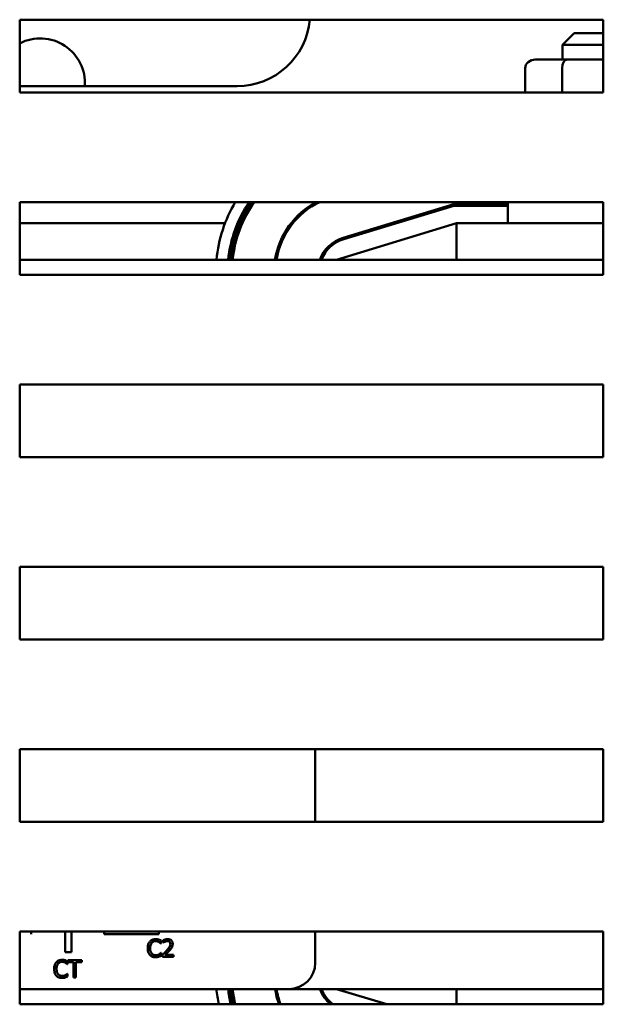
# Model space of a CAD drawing. Units: inches. Extents: x 3 to 129, y 1 to 100.
# Drawn here: x 48 to 50, y 71 to 75 of the extents above; entities that cross this region are included whole.
import ezdxf

# ---------------------------------------------------------------- set-up
doc = ezdxf.new("R2010")
doc.units = ezdxf.units.IN
doc.header["$LTSCALE"] = 6
doc.header["$MEASUREMENT"] = 0
doc.layers.add('Visible (ANSI)', color=7, linetype='Continuous', lineweight=50)

msp = doc.modelspace()

# ---------------------------------------------------------------- linework, layer by layer
at = {"layer": 'Visible (ANSI)'}
for p, q in [((47.6042, 74.2664), (47.6042, 74.5164)), ((47.6042, 74.5164), (49.6042, 74.5164)), ((49.6042, 74.5164), (49.6042, 74.2664)), ((49.5044, 74.4698), (49.4644, 74.4298)), ((49.5044, 74.4698), (49.6042, 74.4698)), ((49.6042, 74.4298), (49.4644, 74.4298)), ((49.4644, 74.3798), (49.4644, 74.4298)), ((49.4802, 74.3798), (49.3712, 74.3798)), ((49.6042, 74.3798), (49.4802, 74.3798)), ((49.3366, 74.3498), (49.3366, 74.2664)), ((49.4628, 74.3498), (49.4628, 74.2664)), ((48.3494, 74.2888), (47.6042, 74.2888)), ((49.6042, 74.2664), (47.6042, 74.2664)), ((47.6042, 73.6414), (47.6042, 73.8914)), ((47.6042, 73.8914), (49.6042, 73.8914)), ((49.0917, 73.8838), (48.7131, 73.7689)), ((48.7146, 73.7641), (49.0925, 73.8788)), ((49.2769, 73.8838), (49.0917, 73.8838)), ((49.0925, 73.8788), (49.2769, 73.8788)), ((49.2769, 73.8188), (49.2769, 73.8914)), ((49.6042, 73.8914), (49.6042, 73.6414)), ((47.6042, 73.8188), (48.3078, 73.8188)), ((48.351, 73.8188), (48.3564, 73.8188)), ((48.3619, 73.8188), (48.3673, 73.8188)), ((48.5341, 73.8188), (48.5405, 73.8188)), ((49.1014, 73.8188), (48.6894, 73.6938)), ((48.8775, 73.8188), (48.8947, 73.8188)), ((49.6042, 73.8188), (49.1014, 73.8188)), ((49.1014, 73.6938), (49.1014, 73.8188)), ((49.6042, 73.6938), (47.6042, 73.6938)), ((49.6042, 73.6414), (47.6042, 73.6414)), ((47.6042, 73.0164), (47.6042, 73.2664)), ((47.6042, 73.2664), (49.6042, 73.2664)), ((49.6042, 73.2664), (49.6042, 73.0164)), ((49.6042, 73.0164), (47.6042, 73.0164)), ((47.6042, 72.3914), (47.6042, 72.6414)), ((47.6042, 72.6414), (49.6042, 72.6414)), ((49.6042, 72.6414), (49.6042, 72.3914)), ((49.6042, 72.3914), (47.6042, 72.3914)), ((47.6042, 71.7664), (47.6042, 72.0164)), ((47.6042, 72.0164), (49.6042, 72.0164)), ((48.6169, 72.0164), (48.6169, 71.7664)), ((49.6042, 72.0164), (49.6042, 71.7664)), ((49.6042, 71.7664), (47.6042, 71.7664)), ((47.6042, 71.1414), (47.6042, 71.3914)), ((47.6042, 71.3914), (49.6042, 71.3914)), ((47.7604, 71.3201), (47.7604, 71.3914)), ((47.7814, 71.3914), (47.7814, 71.3201)), ((48.081, 71.3813), (47.8935, 71.3813)), ((48.081, 71.3914), (48.081, 71.3813)), ((48.6169, 71.3914), (48.6169, 71.2838)), ((49.6042, 71.3914), (49.6042, 71.1414)), ((48.0877, 71.3501), (48.0884, 71.3501)), ((48.0884, 71.3501), (48.0884, 71.3597)), ((48.0954, 71.3614), (48.0954, 71.3528)), ((48.0954, 71.3528), (48.0958, 71.3528)), ((47.7814, 71.3201), (47.7604, 71.3201)), ((48.0512, 71.3313), (48.0429, 71.3313)), ((48.0884, 71.3173), (48.0878, 71.3173)), ((48.0884, 71.3078), (48.0884, 71.3173)), ((48.122, 71.3313), (48.1126, 71.3313)), ((47.7677, 71.2791), (47.7677, 71.2888)), ((47.8172, 71.2928), (47.769, 71.2928)), ((47.769, 71.2928), (47.769, 71.2857)), ((47.769, 71.2857), (47.7891, 71.2857)), ((47.7891, 71.2857), (47.7891, 71.2701)), ((47.7971, 71.2701), (47.7971, 71.2857)), ((47.7971, 71.2857), (47.8172, 71.2857)), ((47.8172, 71.2857), (47.8172, 71.2928)), ((48.0941, 71.3122), (48.0941, 71.3037)), ((48.0941, 71.3037), (48.1311, 71.3037)), ((48.1311, 71.3106), (48.1016, 71.3106)), ((48.1311, 71.3037), (48.1311, 71.3106)), ((47.7311, 71.2701), (47.7227, 71.2701)), ((47.767, 71.2791), (47.7677, 71.2791)), ((47.7677, 71.2464), (47.7671, 71.2464)), ((47.7677, 71.2368), (47.7677, 71.2464)), ((47.7971, 71.2701), (47.7891, 71.2701)), ((47.7891, 71.2701), (47.7891, 71.2328)), ((47.7971, 71.2328), (47.7971, 71.2701)), ((47.7891, 71.2328), (47.7971, 71.2328)), ((48.5269, 71.1938), (47.6042, 71.1938)), ((48.5269, 71.1938), (49.6042, 71.1938)), ((48.6894, 71.1938), (48.862, 71.1414)), ((49.1014, 71.1938), (49.1014, 71.1414)), ((49.6042, 71.1414), (47.6042, 71.1414))]:
    msp.add_line(p, q, dxfattribs=at)
for centre, radius, start, end in [((48.3494, 74.5388), 0.25, 270, 354.8683), ((47.6744, 74.2988), 0.1535, 356.2647, 117.247), ((48.7494, 73.6493), 0.473, 149.2089, 174.6023), ((48.7494, 73.6493), 0.433, 145.9996, 174.1019), ((48.7494, 73.6493), 0.428, 145.5469, 174.0328), ((48.7494, 73.6493), 0.423, 145.0809, 173.962), ((48.7494, 73.6493), 0.418, 144.6011, 173.8895), ((48.7494, 73.6493), 0.274, 117.9083, 170.6544), ((48.7494, 73.6493), 0.269, 115.8257, 170.4791), ((48.7494, 73.6493), 0.125, 106.8805, 159.1479), ((48.7494, 73.6493), 0.12, 106.8805, 158.2358), ((47.581, 71.3813), 0.0625, 0, 9.3358), ((47.706, 71.3813), 0.0625, 170.6642, 180), ((47.831, 71.3813), 0.0625, 0, 9.3358), ((48.5269, 71.2838), 0.09, 270, 0), ((48.7494, 71.2383), 0.473, 185.3977, 191.816), ((48.7494, 71.2383), 0.433, 185.8981, 192.9256), ((48.7494, 71.2383), 0.428, 185.9672, 193.0793), ((48.7494, 71.2383), 0.423, 186.038, 193.2367), ((48.7494, 71.2383), 0.418, 186.1105, 193.3979), ((48.7494, 71.2383), 0.274, 189.3456, 200.7008), ((48.7494, 71.2383), 0.269, 189.5209, 201.1038), ((48.7494, 71.2383), 0.125, 200.8521, 230.7911), ((48.7494, 71.2383), 0.12, 201.7642, 233.8167)]:
    msp.add_arc(centre, radius, start, end, dxfattribs=at)
for centre, major_axis, ratio, start_param, end_param in [((49.3712, 74.3498), (0.0346, 0), 0.866026, 1.570796, 3.141593), ((49.4802, 74.3498), (0, -0.03), 0.578221, 3.141593, 4.712389)]:
    msp.add_ellipse(centre, major_axis=major_axis, ratio=ratio, start_param=start_param, end_param=end_param, dxfattribs=at)
for points, knots in [([(48.0503, 71.3565), (48.0478, 71.3536), (48.046, 71.3504), (48.044, 71.3446), (48.0429, 71.3404), (48.0429, 71.3336)], [-0.1374565, -0.1374565, -0.1374565, -0.1374565, -0.0518259, -0.0518259, 0, 0, 0, 0]), ([(48.0698, 71.3648), (48.0677, 71.3648), (48.0656, 71.3646), (48.0616, 71.3637), (48.0597, 71.3631), (48.055, 71.3608), (48.0525, 71.3589), (48.0503, 71.3565)], [-0.05600159, -0.05600159, -0.05600159, -0.05600159, -0.03985515, -0.03985515, -0.02469419, -0.02469419, 0, 0, 0, 0]), ([(48.0512, 71.3336), (48.0512, 71.3372), (48.0516, 71.3415), (48.0539, 71.3478), (48.055, 71.35), (48.0565, 71.3518)], [-0.05178779, -0.05178779, -0.05178779, -0.05178779, -0.0180011, -0.0180011, 0, 0, 0, 0]), ([(48.0565, 71.3518), (48.0574, 71.3528), (48.0584, 71.3538), (48.0607, 71.3554), (48.0618, 71.3561), (48.0652, 71.3575), (48.0675, 71.358), (48.0698, 71.358)], [-0.03856829, -0.03856829, -0.03856829, -0.03856829, -0.02801144, -0.02801144, -0.0176707, -0.0176707, 0, 0, 0, 0]), ([(48.0804, 71.3632), (48.0788, 71.3637), (48.0771, 71.3641), (48.0747, 71.3645), (48.0727, 71.3648), (48.0698, 71.3648)], [-0.06488592, -0.06488592, -0.06488592, -0.06488592, -0.02193147, -0.02193147, 0, 0, 0, 0]), ([(48.0698, 71.358), (48.0719, 71.358), (48.074, 71.3577), (48.077, 71.3569), (48.0788, 71.3563), (48.081, 71.3551)], [-0.05721022, -0.05721022, -0.05721022, -0.05721022, -0.01864803, -0.01864803, 0, 0, 0, 0]), ([(48.0884, 71.3597), (48.087, 71.3604), (48.0857, 71.3611), (48.0837, 71.362), (48.0822, 71.3626), (48.0804, 71.3632)], [-0.04307248, -0.04307248, -0.04307248, -0.04307248, -0.0145701, -0.0145701, 0, 0, 0, 0]), ([(48.081, 71.3551), (48.0824, 71.3543), (48.0838, 71.3534), (48.0859, 71.3517), (48.0868, 71.3509), (48.0877, 71.3501)], [-0.02124356, -0.02124356, -0.02124356, -0.02124356, -0.00910897, -0.00910897, 0, 0, 0, 0]), ([(48.1107, 71.365), (48.1079, 71.365), (48.105, 71.3645), (48.1011, 71.3635), (48.0978, 71.3626), (48.0954, 71.3614)], [-0.0691937, -0.0691937, -0.0691937, -0.0691937, -0.02068373, -0.02068373, 0, 0, 0, 0]), ([(48.0958, 71.3528), (48.0966, 71.3533), (48.0975, 71.354), (48.0988, 71.3547), (48.1, 71.3554), (48.1016, 71.3561)], [-0.04016296, -0.04016296, -0.04016296, -0.04016296, -0.01380426, -0.01380426, 0, 0, 0, 0]), ([(48.1016, 71.3561), (48.103, 71.3567), (48.1044, 71.3571), (48.1065, 71.3576), (48.1081, 71.358), (48.1101, 71.358)], [-0.04725292, -0.04725292, -0.04725292, -0.04725292, -0.0155311, -0.0155311, 0, 0, 0, 0]), ([(48.1101, 71.358), (48.1121, 71.358), (48.1134, 71.3577), (48.1155, 71.357), (48.1166, 71.3564), (48.1175, 71.3556)], [-0.0167019, -0.0167019, -0.0167019, -0.0167019, -0.00937535, -0.00937535, 0, 0, 0, 0]), ([(48.1286, 71.3485), (48.1286, 71.3498), (48.1285, 71.351), (48.1281, 71.3535), (48.1277, 71.3546), (48.1265, 71.3575), (48.1254, 71.359), (48.123, 71.3614), (48.1214, 71.3626), (48.1164, 71.3646), (48.1135, 71.365), (48.1107, 71.365)], [-0.0959954, -0.0959954, -0.0959954, -0.0959954, -0.07980065, -0.07980065, -0.06487587, -0.06487587, -0.04062092, -0.04062092, -0.02135969, -0.02135969, 0, 0, 0, 0]), ([(48.1205, 71.348), (48.1205, 71.3464), (48.1202, 71.3448), (48.1194, 71.3417), (48.1188, 71.3402), (48.1167, 71.3364), (48.1148, 71.3339), (48.1126, 71.3313)], [-0.07149243, -0.07149243, -0.07149243, -0.07149243, -0.05605175, -0.05605175, -0.04006474, -0.04006474, -0.01529628, -0.01529628, -0.01529628, -0.01529628]), ([(48.1175, 71.3556), (48.118, 71.3552), (48.1184, 71.3547), (48.1191, 71.3536), (48.1194, 71.3531), (48.12, 71.3517), (48.1205, 71.3503), (48.1205, 71.348)], [-0.04464707, -0.04464707, -0.04464707, -0.04464707, -0.03129217, -0.03129217, -0.01729254, -0.01729254, 0, 0, 0, 0]), ([(48.1255, 71.3365), (48.1265, 71.3382), (48.1273, 71.34), (48.1281, 71.343), (48.1286, 71.3452), (48.1286, 71.3485)], [-0.07215234, -0.07215234, -0.07215234, -0.07215234, -0.02522384, -0.02522384, 0, 0, 0, 0]), ([(48.0429, 71.3313), (48.0431, 71.326), (48.0441, 71.3217), (48.0467, 71.3154), (48.0483, 71.3127), (48.0504, 71.3105)], [-0.05238234, -0.05238234, -0.05238234, -0.05238234, -0.02330056, -0.02330056, 0, 0, 0, 0]), ([(48.0567, 71.3155), (48.0549, 71.3177), (48.0536, 71.3203), (48.0522, 71.3244), (48.0514, 71.327), (48.0512, 71.3313)], [-0.1201722, -0.1201722, -0.1201722, -0.1201722, -0.0437751, -0.0437751, -0.0063647, -0.0063647, -0.0063647, -0.0063647]), ([(48.0698, 71.3095), (48.0684, 71.3095), (48.067, 71.3097), (48.0641, 71.3104), (48.0628, 71.3109), (48.0599, 71.3124), (48.0582, 71.3138), (48.0567, 71.3155)], [-0.03238995, -0.03238995, -0.03238995, -0.03238995, -0.0253562, -0.0253562, -0.01712674, -0.01712674, 0, 0, 0, 0]), ([(48.0878, 71.3173), (48.087, 71.3166), (48.086, 71.3157), (48.0848, 71.3147), (48.0836, 71.3137), (48.0814, 71.3125)], [-0.05255381, -0.05255381, -0.05255381, -0.05255381, -0.01885697, -0.01885697, 0, 0, 0, 0]), ([(48.1086, 71.3266), (48.1063, 71.3242), (48.104, 71.3218), (48.1002, 71.318), (48.0977, 71.3155), (48.0941, 71.3122)], [-0.098225, -0.098225, -0.098225, -0.098225, -0.03715726, -0.03715726, 0, 0, 0, 0]), ([(48.1016, 71.3106), (48.1039, 71.3128), (48.1068, 71.3155), (48.1111, 71.3196), (48.1137, 71.3221), (48.1175, 71.3262)], [-0.0877772, -0.0877772, -0.0877772, -0.0877772, -0.0421983, -0.0421983, 0, 0, 0, 0]), ([(48.1175, 71.3262), (48.119, 71.3278), (48.1205, 71.3295), (48.1219, 71.3313), (48.122, 71.3313), (48.122, 71.3313)], [-0.07398698, -0.07398698, -0.07398698, -0.07398698, -0.02226792, -0.02226792, -0.0219891, -0.0219891, -0.0219891, -0.0219891]), ([(47.7297, 71.2856), (47.7271, 71.2827), (47.7253, 71.2794), (47.7237, 71.2746), (47.7231, 71.2727), (47.7227, 71.2701)], [-0.1374565, -0.1374565, -0.1374565, -0.1374565, -0.0518259, -0.0518259, -0.0225006, -0.0225006, -0.0225006, -0.0225006]), ([(47.7492, 71.2938), (47.747, 71.2938), (47.7449, 71.2936), (47.7409, 71.2928), (47.7391, 71.2922), (47.7343, 71.2899), (47.7318, 71.288), (47.7297, 71.2856)], [-0.05600159, -0.05600159, -0.05600159, -0.05600159, -0.03985515, -0.03985515, -0.02469419, -0.02469419, 0, 0, 0, 0]), ([(47.7311, 71.2701), (47.7314, 71.2716), (47.7319, 71.2732), (47.7332, 71.2769), (47.7343, 71.279), (47.7358, 71.2808)], [-0.03037065, -0.03037065, -0.03037065, -0.03037065, -0.0180011, -0.0180011, 0, 0, 0, 0]), ([(47.7358, 71.2808), (47.7367, 71.2819), (47.7378, 71.2829), (47.74, 71.2845), (47.7412, 71.2852), (47.7446, 71.2866), (47.7468, 71.287), (47.7491, 71.287)], [-0.03856829, -0.03856829, -0.03856829, -0.03856829, -0.02801144, -0.02801144, -0.0176707, -0.0176707, 0, 0, 0, 0]), ([(47.7491, 71.287), (47.7512, 71.287), (47.7533, 71.2868), (47.7563, 71.2859), (47.7581, 71.2853), (47.7603, 71.2842)], [-0.05721022, -0.05721022, -0.05721022, -0.05721022, -0.01864803, -0.01864803, 0, 0, 0, 0]), ([(47.7597, 71.2923), (47.7581, 71.2928), (47.7565, 71.2931), (47.754, 71.2935), (47.752, 71.2938), (47.7492, 71.2938)], [-0.06488592, -0.06488592, -0.06488592, -0.06488592, -0.02193147, -0.02193147, 0, 0, 0, 0]), ([(47.7677, 71.2888), (47.7664, 71.2895), (47.765, 71.2901), (47.763, 71.2911), (47.7615, 71.2917), (47.7597, 71.2923)], [-0.04307248, -0.04307248, -0.04307248, -0.04307248, -0.0145701, -0.0145701, 0, 0, 0, 0]), ([(47.7603, 71.2842), (47.7617, 71.2834), (47.7631, 71.2825), (47.7652, 71.2807), (47.7662, 71.2799), (47.767, 71.2791)], [-0.02124356, -0.02124356, -0.02124356, -0.02124356, -0.00910897, -0.00910897, 0, 0, 0, 0]), ([(48.0504, 71.3105), (48.0516, 71.3092), (48.0529, 71.3081), (48.0558, 71.3061), (48.0573, 71.3052), (48.0614, 71.3036), (48.065, 71.3026), (48.0697, 71.3026)], [-0.08289434, -0.08289434, -0.08289434, -0.08289434, -0.0594806, -0.0594806, -0.03611207, -0.03611207, 0, 0, 0, 0]), ([(48.0697, 71.3026), (48.0717, 71.3026), (48.0738, 71.3027), (48.0772, 71.3034), (48.0788, 71.3038), (48.0804, 71.3044)], [-0.02609426, -0.02609426, -0.02609426, -0.02609426, -0.01279232, -0.01279232, 0, 0, 0, 0]), ([(48.0814, 71.3125), (48.0798, 71.3116), (48.078, 71.3109), (48.0753, 71.3101), (48.0731, 71.3095), (48.0698, 71.3095)], [-0.07569925, -0.07569925, -0.07569925, -0.07569925, -0.02528595, -0.02528595, 0, 0, 0, 0]), ([(48.0804, 71.3044), (48.0818, 71.3048), (48.0833, 71.3054), (48.0859, 71.3066), (48.0871, 71.3072), (48.0884, 71.3078)], [-0.02177779, -0.02177779, -0.02177779, -0.02177779, -0.01052387, -0.01052387, 0, 0, 0, 0]), ([(47.7222, 71.2627), (47.7222, 71.2563), (47.7232, 71.2513), (47.7261, 71.2444), (47.7276, 71.2418), (47.7297, 71.2396)], [-0.0565393, -0.0565393, -0.0565393, -0.0565393, -0.02330056, -0.02330056, 0, 0, 0, 0]), ([(47.736, 71.2446), (47.7342, 71.2468), (47.7329, 71.2494), (47.7314, 71.2536), (47.7305, 71.257), (47.7305, 71.2627)], [-0.1201722, -0.1201722, -0.1201722, -0.1201722, -0.0437751, -0.0437751, 0, 0, 0, 0]), ([(47.7671, 71.2464), (47.7663, 71.2456), (47.7654, 71.2448), (47.7641, 71.2438), (47.7629, 71.2428), (47.7607, 71.2416)], [-0.05255381, -0.05255381, -0.05255381, -0.05255381, -0.01885697, -0.01885697, 0, 0, 0, 0]), ([(47.7297, 71.2396), (47.7309, 71.2383), (47.7322, 71.2371), (47.7351, 71.2351), (47.7366, 71.2343), (47.7408, 71.2327), (47.7443, 71.2317), (47.749, 71.2317)], [-0.08289434, -0.08289434, -0.08289434, -0.08289434, -0.0594806, -0.0594806, -0.03611207, -0.03611207, 0, 0, 0, 0]), ([(47.7491, 71.2386), (47.7477, 71.2386), (47.7464, 71.2387), (47.7435, 71.2394), (47.7422, 71.24), (47.7392, 71.2415), (47.7375, 71.2429), (47.736, 71.2446)], [-0.03238995, -0.03238995, -0.03238995, -0.03238995, -0.0253562, -0.0253562, -0.01712674, -0.01712674, 0, 0, 0, 0]), ([(47.749, 71.2317), (47.751, 71.2317), (47.7531, 71.2318), (47.7565, 71.2324), (47.7581, 71.2329), (47.7597, 71.2334)], [-0.02609426, -0.02609426, -0.02609426, -0.02609426, -0.01279232, -0.01279232, 0, 0, 0, 0]), ([(47.7607, 71.2416), (47.7591, 71.2407), (47.7573, 71.24), (47.7546, 71.2392), (47.7524, 71.2386), (47.7491, 71.2386)], [-0.07569925, -0.07569925, -0.07569925, -0.07569925, -0.02528595, -0.02528595, 0, 0, 0, 0]), ([(47.7597, 71.2334), (47.7611, 71.2339), (47.7626, 71.2344), (47.7652, 71.2357), (47.7664, 71.2363), (47.7677, 71.2368)], [-0.02177779, -0.02177779, -0.02177779, -0.02177779, -0.01052387, -0.01052387, 0, 0, 0, 0])]:
    msp.add_open_spline(points, degree=3, knots=knots, dxfattribs=at)
for points in [[(48.0429, 71.3336), (48.0429, 71.3328), (48.0429, 71.3321), (48.0429, 71.3313)], [(48.0512, 71.3313), (48.0512, 71.332), (48.0512, 71.3328), (48.0512, 71.3336)], [(48.1126, 71.3313), (48.1113, 71.3297), (48.1099, 71.3281), (48.1086, 71.3266)], [(48.122, 71.3313), (48.1226, 71.3321), (48.1241, 71.3339), (48.1255, 71.3365)], [(47.7227, 71.2701), (47.7224, 71.2681), (47.7222, 71.2657), (47.7222, 71.2627)], [(47.7305, 71.2627), (47.7305, 71.265), (47.7306, 71.2675), (47.7311, 71.2701)]]:
    msp.add_open_spline(points, degree=3, dxfattribs=at)

doc.saveas('drawing.dxf')
